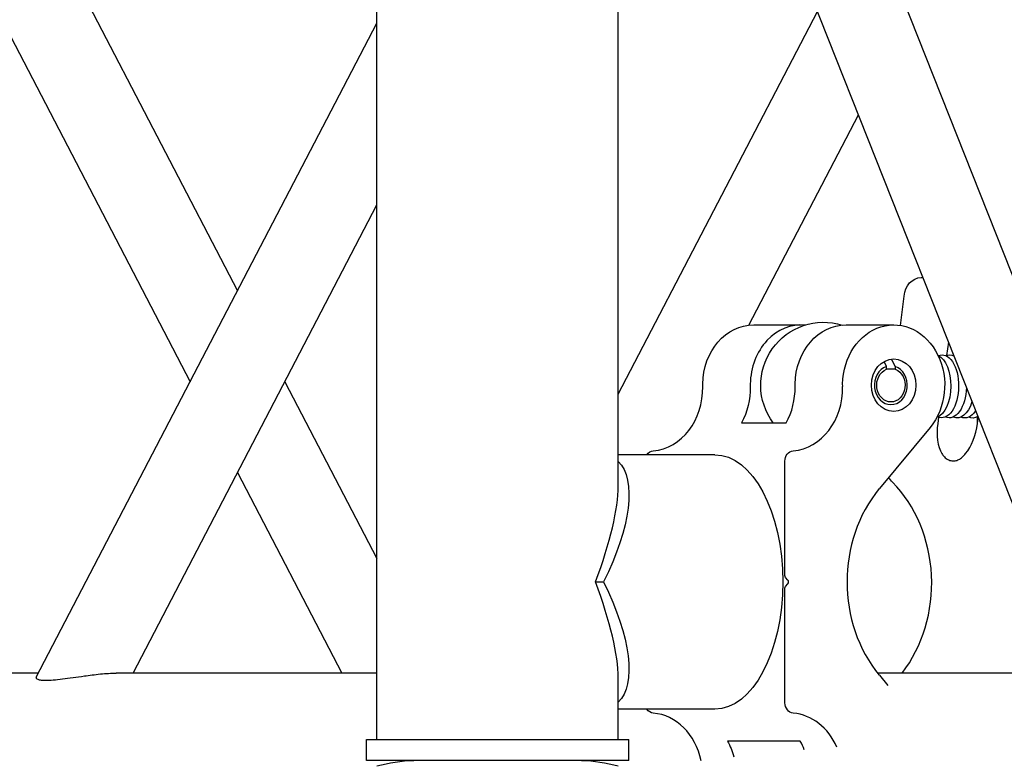
# Model space of a CAD drawing. Units: millimetres. Extents: x 0 to 19754, y -10955 to 2314.
# Drawn here: x 7462 to 7650, y -5382 to -5241 of the extents above; entities that cross this region are included whole.
import ezdxf

# ---------------------------------------------------------------- set-up
doc = ezdxf.new("R2010")
doc.units = ezdxf.units.MM
doc.layers.add('PV-7FC', color=7, linetype='Continuous')

# ---------------------------------------------------------------- blocks, each defined once
blk = doc.blocks.new('*U18')
at = {"layer": 'PV-7FC'}
for p, q in [((-385.88, 0, 216), (-314.8, 0, 79.53)), ((-367.84, 0, 216), (-305.78, 0, 96.85)), ((-343.73, 0, 24), (-353.93, 0, 24)), ((-344.14, 0, 23.2), (-279.21, 0, 147.86)), ((-279.21, 0, 24), (-328.93, 0, 24)), ((-325.69, 0, 24), (-279.21, 0, 113.22)), ((-305.78, 0, 62.21), (-285.88, 0, 24)), ((-296.76, 0, 79.53), (-279.21, 0, 45.84)), ((-281.21, 0, 11.36), (-231.21, 0, 11.36)), ((-231.21, 0, 7.36), (-281.21, 0, 7.36)), ((-281.21, 0, 7.36), (-281.21, 0, 11.36)), ((-279.21, 0, 11.36), (-279.21, 0, 311.36)), ((-279.21, 0, 11.36), (-279.21, 0, 311.36)), ((-279.21, 0, 11.36), (-279.21, 0, 311.36)), ((-237.56, 0, 41.36), (-236.01, 0, 41.36)), ((-214.78, 0, 17.11), (-233.21, 0, 17.11)), ((-214.78, 0, 65.61), (-233.21, 0, 65.61)), ((-233.21, 0, 11.36), (-233.21, 0, 23.08)), ((-233.21, 0, 59.65), (-233.21, 0, 263.08)), ((-233.21, 0, 11.36), (-233.21, 0, 23.08)), ((-233.21, 0, 59.65), (-233.21, 0, 263.08)), ((-233.21, 0, 11.36), (-233.21, 0, 23.08)), ((-233.21, 0, 59.65), (-233.21, 0, 263.08)), ((-233.21, 0, 77.12), (-195.21, 0, 150.08)), ((-231.21, 0, 7.36), (-231.21, 0, 11.36)), ((-221.66, 0, 216.88), (-144.96, 0, 23.12)), ((-217.11, 0, 78.6), (-217.11, 0, 79.09)), ((-198.53, 0, 11.04), (-212.4, 0, 11.04)), ((-209.73, 0, 71.69), (-201.2, 0, 71.69)), ((-208.3, 0, 90.31), (-187.42, 0, 130.4)), ((-208.04, 0, 79.09), (-208.04, 0, 78.6)), ((-207.39, 0, 90.36), (-198.32, 0, 90.36)), ((-204.1, 0, 216), (-135.21, 0, 41.95)), ((-201.43, 0, 42.57), (-201.43, 0, 64.36)), ((-201.43, 0, 18.36), (-201.43, 0, 40.16)), ((-201.31, 0, 40.51), (-200.89, 0, 41.01)), ((-200.89, 0, 41.72), (-201.31, 0, 42.22)), ((-199.5, 0, 78.6), (-199.5, 0, 79.09)), ((-190.43, 0, 78.6), (-190.44, 0, 79.09)), ((-189.78, 0, 90.36), (-180.71, 0, 90.36)), ((-145.31, 0, 24), (-183.79, 0, 24)), ((-173.77, 0, 70.81), (-183.44, 0, 59.16)), ((-183.44, 0, 23.57), (-181.83, 0, 21.64)), ((-180.4, 0, 81.9), (-182.09, 0, 81.9)), ((-182.09, 0, 81.9), (-182.09, 0, 82.43)), ((-180.4, 0, 82.43), (-180.4, 0, 81.9)), ((-179.42, 0, 90.26), (-178.69, 0, 95.84)), ((-175.48, 0, 99.36), (-175.14, 0, 99.36)), ((-172.15, 0, 72.75), (-172.31, 0, 71.54)), ((-170.28, 0, 87.09), (-170.62, 0, 84.53)), ((-164.73, 0, 71.54), (-164.58, 0, 72.69)), ((-164.71, 0, 71.73), (-164.72, 0, 72.67))]:
    blk.add_line(p, q, dxfattribs=at)
at = {"layer": 'PV-7FC', "extrusion": (0, 1, 0)}
for centre, radius, start, end in [((271.21, -22.62), 30, 74.534, 88.142), ((241.21, -22.62), 30, 91.858, 105.466), ((194.05, 78.86), 12, -36.7292, 107.1352)]:
    blk.add_arc(centre, radius, start, end, dxfattribs=at)
at = {"layer": 'PV-7FC', "extrusion": (0, -1, 0)}
for centre, major_axis, ratio, start_param, end_param in [((-256.21, 0, 26.9), (-20.93, 0, -38.36), 0.248763, 2.088566, 2.713744), ((-256.21, 0, 55.83), (-20.93, 0, 38.36), 0.248763, -2.713744, -2.088566), ((-227.26, 0, 78.33), (0, 0, -12), 0.845803, 0.071053, 1.593578), ((-227.26, 0, 4.4), (0, 0, 12), 0.845803, -1.326302, -0.071053), ((-198.32, 0, 78.86), (0, 0, 11.5), 0.845803, -0.075373, 1.551026), ((-209.65, 0, 78.33), (0, 0, 12), 0.845803, -2.157266, -1.548015), ((-201.18, 0, 41.36), (0, 0, 0.5), 0.845803, -2.356194, -0.785398), ((-200.58, 0, 78.33), (0, 0, -12), 0.845803, 0.071053, 1.593578), ((-200.58, 0, 4.4), (0, 0, 12), 0.845803, -1.096563, -0.071053), ((-206.98, 0, 4.4), (0, 0, 12), 0.845803, -1.143736, -0.984327), ((-168.11, 0, 41.36), (0, 0, -25.4), 0.845803, -2.346761, -0.794831), ((-181.24, 0, 78.86), (0, 0, 3.7), 0.845803, 0.273604, 6.009582), ((-194.95, 0, 41.15), (0, 0, 25.4), 0.845803, -2.311914, -0.71251), ((-168.52, 0, 71.54), (-1.28, 0, -7.09), 0.519663, -1.477492, -0.550296), ((-168.52, 0, 71.54), (-1.28, 0, -7.09), 0.519663, 0.736906, 1.664101)]:
    blk.add_ellipse(centre, major_axis=major_axis, ratio=ratio, start_param=start_param, end_param=end_param, dxfattribs=at)
at = {"layer": 'PV-7FC', "extrusion": (0, 1, 0)}
for centre, major_axis, ratio, start_param, end_param in [((-248.95, 0, 41.36), (15.04, 0, 23.48), 0.403614, 0.078491, 1.317861), ((-248.95, 0, 41.36), (-15.04, 0, 23.48), 0.403614, 1.823731, 3.063102), ((-226.42, 0, 18.36), (0, 0, -2), 0.845803, 0.071053, 0.895665), ((-226.42, 0, 64.37), (0, 0, 1.99), 0.845803, -0.897224, -0.067363), ((-207.39, 0, 78.86), (0, 0, 11.5), 0.845803, -1.551026, 0), ((-214.78, 0, 41.36), (0, 0, -24.25), 0.533495, -1.570796, 0), ((-214.78, 0, 41.36), (0, 0, 24.25), 0.533495, 0, 1.570796), ((-220.85, 0, 4.4), (0, 0, -12), 0.845803, -2.157266, -1.880667), ((-218.19, 0, 78.33), (0, 0, -12), 0.845803, -1.593578, -0.984327), ((-199.75, 0, 64.37), (0, 0, 1.99), 0.845803, -1.574486, -0.067363), ((-199.74, 0, 18.36), (0, 0, -2), 0.845803, 0.071053, 1.570796), ((-201.01, 0, 40.16), (0, 0, 0.5), 0.845803, -1.570796, -0.785398), ((-201.01, 0, 42.57), (0, 0, 0.5), 0.845803, -2.356194, -1.570796), ((-189.78, 0, 78.86), (0, 0, 11.5), 0.845803, -1.551026, 0), ((-180.71, 0, 78.86), (0, 0, 11.5), 0.845803, -1.551026, 2.346761), ((-181.24, 0, 78.86), (0, 0, 3.2), 0.845803, 0.317824, 5.965362), ((-177.59, 0, 64.91), (0, 0, 6), 0.845803, -2.429083, -2.213451), ((-175.48, 0, 95.55), (0, 0, 3.81), 0.845803, -1.495614, 0), ((-173.01, 0, 78.66), (-0.06, 0, -6), 0.533478, -1.57588, -0.188846), ((-171.53, 0, 78.65), (-0.06, 0, -6), 0.533478, -1.57588, 0.233326), ((-173.01, 0, 78.66), (0.06, 0, 6), 0.533478, 0.22701, 1.565713), ((-171.53, 0, 78.65), (0.06, 0, 6), 0.533478, -0.233326, 1.565713), ((-170.05, 0, 78.64), (-0.06, 0, -6), 0.533478, -1.540081, 0.233326), ((-170.05, 0, 78.64), (0.06, 0, 6), 0.533478, -0.233326, 0.23689), ((-168.57, 0, 78.62), (-0.06, 0, -6), 0.533478, -1.072331, 0.233326), ((-168.57, 0, 78.62), (0.06, 0, 6), 0.533478, -0.233326, -0.23086), ((-167.09, 0, 78.61), (-0.06, 0, -6), 0.533478, -0.692353, 0.233326), ((-165.61, 0, 78.59), (-0.06, 0, -6), 0.533478, -0.318533, 0.233326), ((-164.13, 0, 78.58), (-0.06, 0, -6), 0.533478, 0.127226, 0.233326)]:
    blk.add_ellipse(centre, major_axis=major_axis, ratio=ratio, start_param=start_param, end_param=end_param, dxfattribs=at)
at = {"layer": 'PV-7FC', "extrusion": (0, -1, 0)}
blk.add_ellipse((-180.71, 0, 78.86), major_axis=(0, 0, -5), ratio=0.845803, dxfattribs=at)
at = {"layer": 'PV-7FC'}
for points, knots in [([(-344.14, 0, 23.2), (-344.17, 0, 23.14), (-344.18, 0, 23.09), (-344.13, 0, 22.95), (-344.03, 0, 22.87), (-343.71, 0, 22.75), (-343.49, 0, 22.7), (-342.97, 0, 22.64), (-342.67, 0, 22.63), (-342.35, 0, 22.63)], [53.079664, 53.079664, 53.079664, 53.079664, 54.185461, 54.185461, 56.099236, 56.099236, 58.013011, 58.013011, 59.926787, 59.926787, 59.926787, 59.926787]), ([(-342.35, 0, 22.63), (-341.94, 0, 22.63), (-341.46, 0, 22.65), (-340.38, 0, 22.73), (-339.79, 0, 22.8), (-337.88, 0, 23.03), (-336.45, 0, 23.25), (-334.51, 0, 23.51), (-334.01, 0, 23.58), (-332.99, 0, 23.71), (-332.45, 0, 23.77), (-331.4, 0, 23.88), (-330.87, 0, 23.92), (-329.86, 0, 23.98), (-329.37, 0, 24), (-328.93, 0, 24)], [0, 0, 0, 0, 2.465801, 2.465801, 4.931603, 4.931603, 9.863205, 9.863205, 11.404313, 11.404313, 12.945421, 12.945421, 14.486529, 14.486529, 16.027636, 16.027636, 16.027636, 16.027636]), ([(-171.54, 0, 65.85), (-171.47, 0, 65.73), (-171.39, 0, 65.61), (-171.13, 0, 65.27), (-170.92, 0, 65.07), (-170.48, 0, 64.75), (-170.24, 0, 64.62), (-169.77, 0, 64.46), (-169.53, 0, 64.43), (-169.08, 0, 64.43), (-168.85, 0, 64.46), (-168.4, 0, 64.62), (-168.17, 0, 64.75), (-167.73, 0, 65.07), (-167.51, 0, 65.27), (-167.19, 0, 65.61), (-167.09, 0, 65.73), (-166.99, 0, 65.85)], [7.147567, 7.147567, 7.147567, 7.147567, 7.728568, 7.728568, 8.991819, 8.991819, 10.255071, 10.255071, 11.518323, 11.518323, 12.781575, 12.781575, 14.044826, 14.044826, 15.308078, 15.308078, 15.889079, 15.889079, 15.889079, 15.889079])]:
    blk.add_open_spline(points, degree=3, knots=knots, dxfattribs=at)
for points, weights in [([(-182.57, 0, 83.36), (-182.3, 0, 82.84), (-182.09, 0, 82.43)], [1.12936953424, 1.06941378904, 1]), ([(-180.4, 0, 82.43), (-180.69, 0, 83), (-181.09, 0, 83.76)], [1, 1.09791653815, 1.17701297656])]:
    blk.add_rational_spline(points, weights, degree=2, dxfattribs=at)

msp = doc.modelspace()

# ---------------------------------------------------------------- block references
at = {"layer": 'PV-7FC', "extrusion": (0, 1, 0), "rotation": 180}
msp.add_blockref('*U18', (-7809.34, 0, -5389.18), dxfattribs=at)

doc.saveas('drawing.dxf')
